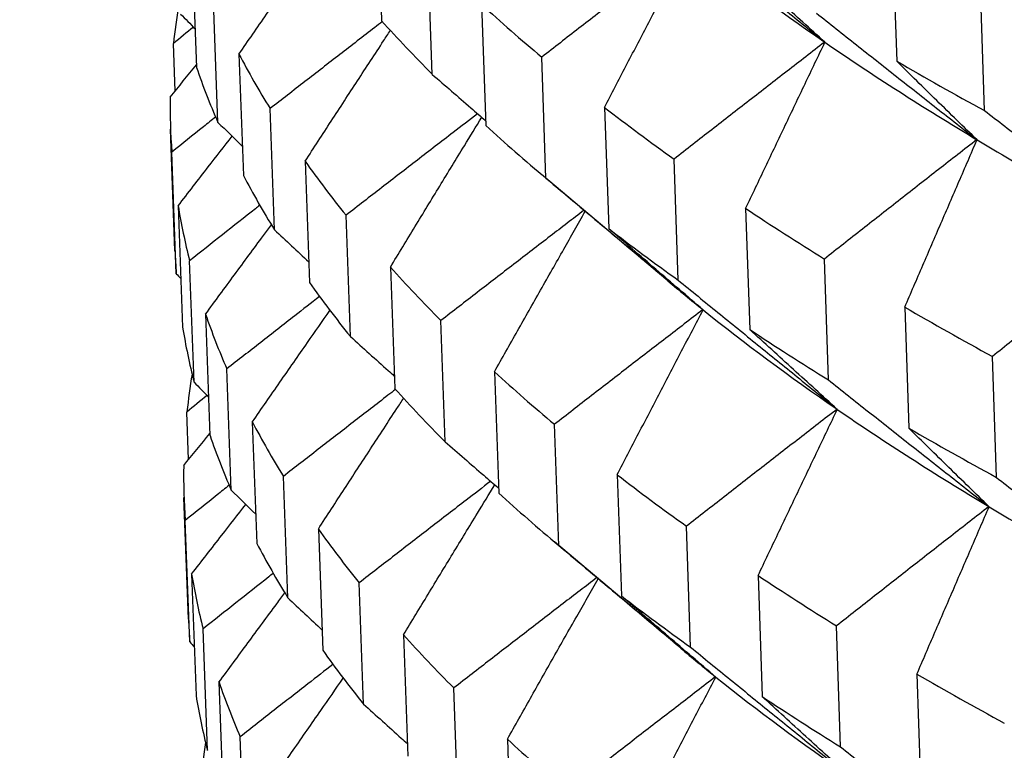
# Model space of a CAD drawing. Units: millimetres. Extents: x 62 to 427, y 82 to 422.
# Drawn here: x 122 to 123, y 237 to 238 of the extents above; entities that cross this region are included whole.
import ezdxf

# ---------------------------------------------------------------- set-up
doc = ezdxf.new("R2010")
doc.units = ezdxf.units.MM
doc.styles.add('BLAIR ITC', font='txt', dxfattribs={"height": 7.5})
doc.dimstyles.new('BLAIR ITC', dxfattribs={"dimtxt": 7.5, "dimasz": 7.5, "dimexe": 4, "dimexo": 2, "dimgap": 2.5, "dimtad": 0, "dimdec": 0, "dimdsep": 46, "dimtxsty": 'BLAIR ITC', "dimcen": 0.09, "dimclrd": 8, "dimclre": 8, "dimclrt": 256, "dimadec": 0, "dimazin": 0, "dimtfac": 1, "dimtdec": 0, "dimtmove": 0, "dimatfit": 3, "dimfxl": 1, "dimtfill": 1, "dimtolj": 1, "dimtzin": 0, "dimarcsym": 0})

# ---------------------------------------------------------------- blocks, each defined once
blk = doc.blocks.new('*D17')
at = {"color": 8, "lineweight": -2, "transparency": 16777216}
for p, q in [((111.5678, 236.1604), (111.5678, 273.0933)), ((154.656, 236.1604), (154.656, 273.0933)), ((111.5678, 269.0933), (103.4835, 269.0933)), ((147.156, 269.0933), (119.0678, 269.0933))]:
    blk.add_line(p, q, dxfattribs=at)
at = {"color": 8, "transparency": 16777216}
for points in [[(119.0678, 270.3433), (119.0678, 267.8433), (111.5678, 269.0933)], [(147.156, 270.3433), (147.156, 267.8433), (154.656, 269.0933)]]:
    blk.add_solid(points, dxfattribs=at)
at = {"layer": 'Defpoints', "color": 0, "transparency": 16777216}
for p in [(154.656, 269.0933), (111.5678, 234.1604), (154.656, 234.1604)]:
    blk.add_point(p, dxfattribs=at)
at = {"lineweight": 30, "transparency": 16777216, "insert": (92.9189, 269.0933), "char_height": 7.5, "attachment_point": 5, "style": 'BLAIR ITC', "bg_fill": 3, "box_fill_scale": 1.1, "bg_fill_color": 256, "bg_fill_true_color": 13158600, "bg_fill_transparency": 0}
blk.add_mtext('\\A1;43', dxfattribs=at)
blk = doc.blocks.new('*D18')
at = {"color": 8, "lineweight": -2, "transparency": 16777216}
for p, q in [((131.1119, 374.1071), (63.2987, 374.1071)), ((67.2987, 366.6071), (67.2987, 286.3594)), ((67.2987, 180.3623), (67.2987, 260.6101)), ((130.6406, 172.8623), (63.2987, 172.8623))]:
    blk.add_line(p, q, dxfattribs=at)
at = {"color": 8, "transparency": 16777216}
for points in [[(66.0487, 366.6071), (68.5487, 366.6071), (67.2987, 374.1071)], [(66.0487, 180.3623), (68.5487, 180.3623), (67.2987, 172.8623)]]:
    blk.add_solid(points, dxfattribs=at)
at = {"layer": 'Defpoints', "color": 0, "transparency": 16777216}
for p in [(133.1119, 374.1071), (67.2987, 172.8623), (132.6406, 172.8623)]:
    blk.add_point(p, dxfattribs=at)
at = {"lineweight": 30, "transparency": 16777216, "insert": (67.2987, 273.4847), "char_height": 7.5, "attachment_point": 5, "rotation": 90, "style": 'BLAIR ITC', "bg_fill": 3, "box_fill_scale": 1.1, "bg_fill_color": 256, "bg_fill_true_color": 13158600, "bg_fill_transparency": 0}
blk.add_mtext('\\A1;201', dxfattribs=at)

msp = doc.modelspace()

# ---------------------------------------------------------------- linework, layer by layer
at = {"lineweight": 30, "extrusion": (0, 1, -2.22045e-16)}
for p, q in [((122.2697, 238.621), (122.2765, 238.4304)), ((121.9786, 238.5481), (121.9856, 238.3571)), ((123.0799, 238.5572), (123.0862, 238.367)), ((122.3561, 238.3463), (122.3494, 238.5369)), ((123.2244, 238.2893), (123.2182, 238.4794)), ((122.0192, 238.2708), (122.0122, 238.4617)), ((122.4336, 238.4563), (122.4403, 238.2657)), ((121.952, 238.3201), (121.9493, 238.3948)), ((122.0523, 238.3782), (122.0592, 238.1873)), ((122.5349, 238.183), (122.5283, 238.3734)), ((122.6269, 238.2942), (122.6335, 238.1038)), ((122.1082, 238.1016), (122.1013, 238.2924)), ((121.9517, 238.0688), (121.9447, 238.2599)), ((121.9537, 238.0328), (121.9467, 238.2239)), ((122.1563, 238.2096), (122.1631, 238.0189)), ((122.7427, 238.0226), (122.7363, 238.213)), ((122.7267, 238.0215), (122.5281, 238.1887)), ((121.9567, 238.1396), (121.9637, 237.9486)), ((122.2274, 237.934), (122.2206, 238.1247)), ((122.8488, 238.1354), (122.8553, 237.9451)), ((121.9817, 237.8622), (121.9747, 238.0531)), ((122.9789, 237.8657), (122.9726, 238.0559)), ((122.2903, 238.0429), (122.2971, 237.8523)), ((123.0989, 237.9802), (123.1052, 237.7899)), ((121.9998, 237.9692), (122.0067, 237.7782)), ((122.3764, 237.7685), (122.3697, 237.9591)), ((123.2429, 237.7125), (123.2368, 237.9027)), ((122.0402, 237.6922), (122.0333, 237.883)), ((122.4539, 237.8785), (122.4606, 237.6879)), ((121.9732, 237.7407), (121.9705, 237.8153)), ((122.0733, 237.7996), (122.0802, 237.6087)), ((122.5549, 237.6055), (122.5483, 237.796)), ((122.129, 237.5233), (122.1222, 237.7141)), ((122.6468, 237.7168), (122.6534, 237.5263)), ((121.9729, 237.4895), (121.9659, 237.6807)), ((121.9749, 237.4537), (121.9679, 237.6447)), ((122.1771, 237.6313), (122.184, 237.4406)), ((122.7623, 237.4454), (122.7558, 237.6358)), ((122.7467, 237.4439), (122.5482, 237.6111)), ((121.9779, 237.5605), (121.9849, 237.3694)), ((122.8684, 237.5582), (122.8748, 237.3679)), ((122.248, 237.3561), (122.2412, 237.5467)), ((122.0028, 237.2833), (121.9959, 237.4743)), ((122.998, 237.2888), (122.9917, 237.479)), ((122.3109, 237.4649), (122.3177, 237.2743)), ((123.118, 237.4033), (123.1243, 237.213)), ((122.0209, 237.3904), (122.0279, 237.1994)), ((122.3967, 237.1909), (122.39, 237.3814)), ((122.0612, 237.1137), (122.0543, 237.3045)), ((122.4742, 237.3008), (122.4809, 237.1103))]:
    msp.add_line(p, q, dxfattribs=at)
at = {"lineweight": 30}
for centre, major_axis, start_param, end_param in [((133.1119, 239.6551), (-11.0142, 0), 0.349105, 0.401385), ((133.1119, 238.2949), (-11.1678, 0), -0.048768, -0.030596), ((133.1119, 239.454), (-11.2103, 0), 0.309326, 0.335972), ((133.1119, 239.2629), (-11.2033, 0), 0.256974, 0.283604), ((133.1119, 239.6551), (11.0142, 0), -2.740128, -2.687847), ((133.1119, 238.8744), (-11.1891, 0), 0.152271, 0.178868), ((133.1119, 238.6833), (-11.1821, 0), 0.099919, 0.1265), ((133.1119, 239.8426), (11.2245, 0), -2.675203, -2.648524), ((133.1119, 238.2949), (-11.1678, 0), -0.004785, 0.021763), ((133.1119, 239.454), (-11.2103, 0), 0.361686, 0.388332), ((133.1119, 239.2629), (-11.2033, 0), 0.309334, 0.335964), ((133.1119, 239.6551), (11.0142, 0), -2.687768, -2.635487), ((133.1119, 238.8744), (-11.1891, 0), 0.204631, 0.231228), ((133.1119, 238.6833), (-11.1821, 0), 0.152279, 0.17886), ((133.1119, 238.2949), (-11.1678, 0), 0.047575, 0.074123), ((133.1119, 239.454), (11.2103, 0), -2.727546, -2.700901), ((133.1119, 239.2629), (-11.2033, 0), 0.361694, 0.388324), ((133.1119, 238.1038), (-11.1608, 0), 0.010712, 0.021755), ((133.1119, 238.8744), (-11.1891, 0), 0.25699, 0.283588), ((133.1119, 238.6833), (-11.1821, 0), 0.204638, 0.23122), ((133.1119, 239.0754), (-10.9931, 0), 0.334113, 0.349021), ((133.1119, 239.0754), (-10.9931, 0), 0.349109, 0.401381), ((133.1119, 239.454), (11.2103, 0), -2.675187, -2.648541), ((133.1119, 238.2949), (-11.1678, 0), 0.099935, 0.126483), ((133.1119, 238.1038), (-11.1608, 0), 0.047583, 0.074115), ((133.1119, 239.2629), (11.2033, 0), -2.727539, -2.700909), ((133.1119, 238.8744), (-11.1891, 0), 0.30935, 0.335948), ((133.1119, 237.7156), (-11.1466, 0), -0.048861, -0.030621), ((133.1119, 238.6833), (-11.1821, 0), 0.256998, 0.283579), ((133.1119, 239.0754), (10.9931, 0), -2.740124, -2.687852), ((133.1119, 238.2949), (-11.1678, 0), 0.152295, 0.178843), ((133.1119, 239.2629), (11.2033, 0), -2.675179, -2.648549), ((133.1119, 238.1038), (-11.1608, 0), 0.099943, 0.126475), ((133.1119, 237.7156), (-11.1466, 0), -0.004761, 0.021739), ((133.1119, 238.8744), (-11.1891, 0), 0.36171, 0.388307), ((133.1119, 238.6833), (-11.1821, 0), 0.309358, 0.335939), ((133.1119, 239.0754), (10.9931, 0), -2.687764, -2.635492), ((133.1119, 238.2949), (-11.1678, 0), 0.204654, 0.231203), ((133.1119, 238.1038), (-11.1608, 0), 0.152302, 0.178835), ((133.1119, 237.7156), (-11.1466, 0), 0.047599, 0.074098), ((133.1119, 238.8744), (11.1891, 0), -2.727523, -2.700925), ((133.1119, 238.6833), (-11.1821, 0), 0.361718, 0.388299), ((133.1119, 237.5244), (-11.1396, 0), 0.010712, 0.02173), ((133.1119, 238.2949), (-11.1678, 0), 0.257014, 0.283563), ((133.1119, 238.4959), (-10.9719, 0), 0.334113, 0.349016), ((133.1119, 238.1038), (-11.1608, 0), 0.204662, 0.231195), ((133.1119, 238.4959), (-10.9719, 0), 0.349114, 0.401376), ((133.1119, 238.8744), (11.1891, 0), -2.675163, -2.648565), ((133.1119, 237.7156), (-11.1466, 0), 0.099959, 0.126458), ((133.1119, 237.5244), (-11.1396, 0), 0.047607, 0.07409), ((133.1119, 238.6833), (11.1821, 0), -2.727515, -2.700934), ((133.1119, 237.1364), (-11.1254, 0), -0.048954, -0.030646), ((133.1119, 238.2949), (-11.1678, 0), 0.309374, 0.335923)]:
    msp.add_ellipse(centre, major_axis=major_axis, ratio=0.292372, start_param=start_param, end_param=end_param, dxfattribs=at)
for points, knots in [([(122.7223, 236.4999), (122.7215, 236.4999), (122.7208, 236.5), (122.5595, 236.5162), (122.4055, 236.5338), (122.1113, 236.5726), (121.9712, 236.5938), (121.7053, 236.6398), (121.5796, 236.6648), (121.343, 236.7186), (121.2321, 236.7476), (121.0256, 236.8097), (120.9301, 236.8429), (120.7547, 236.9137), (120.6748, 236.9512), (120.5312, 237.031), (120.4675, 237.0732), (120.4092, 237.1198), (120.354, 237.1643), (120.3071, 237.2112), (120.2476, 237.286), (120.2279, 237.3149), (120.1941, 237.3742), (120.18, 237.4046), (120.1573, 237.4668), (120.1487, 237.4987), (120.1371, 237.5639), (120.1341, 237.5972), (120.1336, 237.6652), (120.1362, 237.7), (120.1469, 237.7708), (120.1551, 237.8069), (120.177, 237.8804), (120.1908, 237.9178), (120.2239, 237.9938), (120.2432, 238.0325), (120.2874, 238.111), (120.3123, 238.1508), (120.3677, 238.2315), (120.3981, 238.2725), (120.4644, 238.3553), (120.5004, 238.3972), (120.5776, 238.482), (120.619, 238.5249), (120.7071, 238.6114), (120.7539, 238.655), (120.8528, 238.743), (120.9048, 238.7874), (121.0296, 238.8892), (121.1457, 238.9793), (121.2722, 239.0703), (121.3589, 239.131), (121.4715, 239.2083), (121.5913, 239.286), (121.7477, 239.3839), (121.8273, 239.4321), (121.9095, 239.4804)], [2.146045, 2.146045, 2.146045, 2.146045, 2.149467, 2.149467, 2.90011, 2.90011, 3.650055, 3.650055, 4.399282, 4.399282, 5.147817, 5.147817, 5.895467, 5.895467, 6.642493, 6.642493, 7.388925, 7.388925, 7.425188, 8.13487, 8.13487, 8.562426, 8.562426, 8.989872, 8.989872, 9.417228, 9.417228, 9.844517, 9.844517, 10.271746, 10.271746, 10.698956, 10.698956, 11.126167, 11.126167, 11.553405, 11.553405, 11.980686, 11.980686, 12.40804, 12.40804, 12.83549, 12.83549, 13.263055, 13.263055, 13.690767, 13.690767, 14.118633, 14.118633, 14.665974, 14.974966, 14.974966, 15.236286, 15.699179, 15.699179, 16.147371, 16.147371, 16.147371, 16.147371]), ([(122.7232, 238.6), (122.744, 238.583), (122.7648, 238.5661), (122.7856, 238.5491), (122.8064, 238.5322), (122.8272, 238.5153), (122.848, 238.4984), (122.8688, 238.4814), (122.8897, 238.4645), (122.9105, 238.4476), (122.9313, 238.4308), (122.9522, 238.4139), (122.973, 238.397)], [0, 0, 0, 0, 0.0804982, 0.0804982, 0.0804982, 0.1609963, 0.1609963, 0.1609963, 0.2414944, 0.2414944, 0.2414944, 0.3219925, 0.3219925, 0.3219925, 0.3219925]), ([(122.0523, 238.3782), (122.0667, 238.399), (122.0812, 238.4199), (122.0956, 238.4407), (122.1101, 238.4616), (122.1245, 238.4824), (122.139, 238.5032), (122.1507, 238.5201), (122.1625, 238.537), (122.1742, 238.5538)], [0, 0, 0, 0, 0.079899, 0.079899, 0.079899, 0.1597979, 0.1597979, 0.1597979, 0.2246176, 0.2246176, 0.2246176, 0.2246176]), ([(122.7617, 238.5539), (122.7422, 238.5389), (122.7228, 238.5239), (122.7033, 238.5089), (122.6838, 238.4939), (122.6644, 238.4788), (122.6449, 238.4638), (122.6255, 238.4488), (122.606, 238.4337), (122.5866, 238.4187), (122.5672, 238.4036), (122.5478, 238.3885), (122.5283, 238.3734)], [0, 0, 0, 0, 0.0805084, 0.0805084, 0.0805084, 0.1610168, 0.1610168, 0.1610168, 0.2415253, 0.2415253, 0.2415253, 0.3220338, 0.3220338, 0.3220338, 0.3220338]), ([(122.6269, 238.2942), (122.6381, 238.3159), (122.6494, 238.3375), (122.6606, 238.3592), (122.6719, 238.3808), (122.6831, 238.4024), (122.6944, 238.424), (122.7056, 238.4457), (122.7169, 238.4673), (122.7282, 238.4889), (122.7395, 238.5105), (122.7507, 238.532), (122.762, 238.5536)], [0, 0, 0, 0, 0.0799269, 0.0799269, 0.0799269, 0.1598538, 0.1598538, 0.1598538, 0.2397806, 0.2397806, 0.2397806, 0.3197075, 0.3197075, 0.3197075, 0.3197075]), ([(122.9734, 238.3968), (122.9619, 238.4072), (122.9504, 238.4176), (122.9389, 238.4281), (122.9275, 238.4385), (122.916, 238.449), (122.9045, 238.4594), (122.893, 238.4699), (122.8816, 238.4804), (122.8701, 238.4909), (122.8587, 238.5014), (122.8472, 238.5119), (122.8357, 238.5224)], [0, 0, 0, 0, 0.0799172, 0.0799172, 0.0799172, 0.1598344, 0.1598344, 0.1598344, 0.2397515, 0.2397515, 0.2397515, 0.3196688, 0.3196688, 0.3196688, 0.3196688]), ([(122.9599, 238.4427), (122.9808, 238.4261), (123.0018, 238.4094), (123.0228, 238.3928), (123.0439, 238.3762), (123.0649, 238.3596), (123.0859, 238.343), (123.1069, 238.3264), (123.128, 238.3098), (123.149, 238.2933), (123.17, 238.2767), (123.1911, 238.2601), (123.2122, 238.2436)], [0, 0, 0, 0, 0.0804982, 0.0804982, 0.0804982, 0.1609963, 0.1609963, 0.1609963, 0.2414944, 0.2414944, 0.2414944, 0.3219925, 0.3219925, 0.3219925, 0.3219925]), ([(122.2776, 238.4291), (122.2737, 238.4261), (122.2697, 238.423), (122.2658, 238.4199), (122.2475, 238.4058), (122.2292, 238.3917), (122.2109, 238.3775), (122.1926, 238.3633), (122.1743, 238.3492), (122.1561, 238.335), (122.1378, 238.3208), (122.1196, 238.3066), (122.1013, 238.2924)], [0.0631054, 0.0631054, 0.0631054, 0.0631054, 0.0804802, 0.0804802, 0.0804802, 0.1609605, 0.1609605, 0.1609605, 0.2414408, 0.2414408, 0.2414408, 0.3219211, 0.3219211, 0.3219211, 0.3219211]), ([(122.1563, 238.2096), (122.17, 238.2307), (122.1837, 238.2518), (122.1974, 238.2728), (122.2111, 238.2939), (122.2248, 238.3149), (122.2385, 238.3359), (122.2522, 238.357), (122.2659, 238.378), (122.2797, 238.399), (122.2832, 238.4044), (122.2867, 238.4098), (122.2902, 238.4152)], [0, 0, 0, 0, 0.079899, 0.079899, 0.079899, 0.1597979, 0.1597979, 0.1597979, 0.2396968, 0.2396968, 0.2396968, 0.2602126, 0.2602126, 0.2602126, 0.2602126]), ([(122.973, 238.397), (122.9533, 238.3817), (122.9335, 238.3664), (122.9138, 238.3511), (122.894, 238.3358), (122.8743, 238.3205), (122.8545, 238.3051), (122.8348, 238.2898), (122.8151, 238.2745), (122.7954, 238.2591), (122.7757, 238.2437), (122.756, 238.2284), (122.7363, 238.213)], [0, 0, 0, 0, 0.0805084, 0.0805084, 0.0805084, 0.1610168, 0.1610168, 0.1610168, 0.2415253, 0.2415253, 0.2415253, 0.3220338, 0.3220338, 0.3220338, 0.3220338]), ([(122.8488, 238.1354), (122.8592, 238.1572), (122.8696, 238.179), (122.8799, 238.2008), (122.8903, 238.2226), (122.9007, 238.2444), (122.9111, 238.2662), (122.9214, 238.288), (122.9318, 238.3097), (122.9422, 238.3315), (122.9526, 238.3533), (122.963, 238.375), (122.9734, 238.3968)], [0, 0, 0, 0, 0.0799269, 0.0799269, 0.0799269, 0.1598538, 0.1598538, 0.1598538, 0.2397806, 0.2397806, 0.2397806, 0.3197075, 0.3197075, 0.3197075, 0.3197075]), ([(123.2125, 238.2434), (123.202, 238.2536), (123.1914, 238.2639), (123.1809, 238.2741), (123.1704, 238.2844), (123.1598, 238.2947), (123.1493, 238.305), (123.1388, 238.3153), (123.1282, 238.3256), (123.1177, 238.3359), (123.1072, 238.3463), (123.0967, 238.3566), (123.0862, 238.367)], [0, 0, 0, 0, 0.0799172, 0.0799172, 0.0799172, 0.1598344, 0.1598344, 0.1598344, 0.2397515, 0.2397515, 0.2397515, 0.3196688, 0.3196688, 0.3196688, 0.3196688]), ([(122.3561, 238.3463), (122.3763, 238.3288), (122.3965, 238.3112), (122.4168, 238.2936), (122.4245, 238.2869), (122.4323, 238.2801), (122.4401, 238.2734)], [0, 0, 0, 0, 0.08047, 0.08047, 0.08047, 0.1113599, 0.1113599, 0.1113599, 0.1113599]), ([(122.0155, 238.2792), (122.0092, 238.2742), (122.0029, 238.2691), (121.9966, 238.264), (121.98, 238.2507), (121.9633, 238.2373), (121.9467, 238.2239)], [0.2108637, 0.2108637, 0.2108637, 0.2108637, 0.2413562, 0.2413562, 0.2413562, 0.3218084, 0.3218084, 0.3218084, 0.3218084]), ([(122.4274, 238.2844), (122.4146, 238.2745), (122.4018, 238.2647), (122.389, 238.2548), (122.3702, 238.2404), (122.3515, 238.226), (122.3328, 238.2115), (122.3141, 238.1971), (122.2954, 238.1826), (122.2767, 238.1681), (122.258, 238.1537), (122.2393, 238.1392), (122.2206, 238.1247)], [0.0254628, 0.0254628, 0.0254628, 0.0254628, 0.0804802, 0.0804802, 0.0804802, 0.1609605, 0.1609605, 0.1609605, 0.2414408, 0.2414408, 0.2414408, 0.3219211, 0.3219211, 0.3219211, 0.3219211]), ([(122.2903, 238.0429), (122.3032, 238.0642), (122.3161, 238.0855), (122.329, 238.1067), (122.3419, 238.128), (122.3549, 238.1492), (122.3678, 238.1704), (122.3807, 238.1917), (122.3937, 238.2129), (122.4066, 238.2341), (122.4157, 238.249), (122.4248, 238.2639), (122.4339, 238.2788)], [0, 0, 0, 0, 0.079899, 0.079899, 0.079899, 0.1597979, 0.1597979, 0.1597979, 0.2396968, 0.2396968, 0.2396968, 0.295759, 0.295759, 0.295759, 0.295759]), ([(123.2244, 238.2893), (123.2455, 238.273), (123.2666, 238.2567), (123.2878, 238.2404), (123.3089, 238.2241), (123.3301, 238.2078), (123.3513, 238.1915), (123.3724, 238.1753), (123.3936, 238.159), (123.4148, 238.1428), (123.436, 238.1265), (123.4572, 238.1103), (123.4784, 238.094)], [0, 0, 0, 0, 0.0804982, 0.0804982, 0.0804982, 0.1609963, 0.1609963, 0.1609963, 0.2414944, 0.2414944, 0.2414944, 0.3219925, 0.3219925, 0.3219925, 0.3219925]), ([(121.9567, 238.1396), (121.9725, 238.16), (121.9883, 238.1804), (122.0041, 238.2008), (122.0166, 238.2168), (122.0291, 238.2329), (122.0416, 238.2489)], [0, 0, 0, 0, 0.0798711, 0.0798711, 0.0798711, 0.142894, 0.142894, 0.142894, 0.142894]), ([(123.2122, 238.2436), (123.1922, 238.228), (123.1722, 238.2124), (123.1522, 238.1968), (123.1322, 238.1812), (123.1122, 238.1655), (123.0923, 238.1499), (123.0723, 238.1343), (123.0524, 238.1186), (123.0324, 238.1029), (123.0125, 238.0873), (122.9926, 238.0716), (122.9726, 238.0559)], [0, 0, 0, 0, 0.0805084, 0.0805084, 0.0805084, 0.1610168, 0.1610168, 0.1610168, 0.2415253, 0.2415253, 0.2415253, 0.3220338, 0.3220338, 0.3220338, 0.3220338]), ([(123.0989, 237.9802), (123.1084, 238.0021), (123.1178, 238.0241), (123.1273, 238.046), (123.1368, 238.068), (123.1462, 238.0899), (123.1557, 238.1119), (123.1652, 238.1338), (123.1746, 238.1557), (123.1841, 238.1776), (123.1936, 238.1996), (123.2031, 238.2215), (123.2125, 238.2434)], [0, 0, 0, 0, 0.0799269, 0.0799269, 0.0799269, 0.1598538, 0.1598538, 0.1598538, 0.2397806, 0.2397806, 0.2397806, 0.3197075, 0.3197075, 0.3197075, 0.3197075]), ([(122.5349, 238.183), (122.5554, 238.1657), (122.576, 238.1485), (122.5965, 238.1312), (122.6171, 238.114), (122.6376, 238.0968), (122.6582, 238.0795), (122.6787, 238.0623), (122.6993, 238.0451), (122.7199, 238.0279), (122.7404, 238.0107), (122.761, 237.9935), (122.7816, 237.9763)], [0, 0, 0, 0, 0.08047, 0.08047, 0.08047, 0.1609399, 0.1609399, 0.1609399, 0.2414098, 0.2414098, 0.2414098, 0.3218797, 0.3218797, 0.3218797, 0.3218797]), ([(122.085, 238.1404), (122.0827, 238.1386), (122.0804, 238.1368), (122.0781, 238.1349), (122.0608, 238.1213), (122.0436, 238.1077), (122.0264, 238.0941), (122.0091, 238.0804), (121.9919, 238.0668), (121.9747, 238.0531)], [0.1501045, 0.1501045, 0.1501045, 0.1501045, 0.1609041, 0.1609041, 0.1609041, 0.2413562, 0.2413562, 0.2413562, 0.3218084, 0.3218084, 0.3218084, 0.3218084]), ([(122.5947, 238.1326), (122.577, 238.119), (122.5593, 238.1054), (122.5416, 238.0918), (122.5225, 238.0771), (122.5034, 238.0624), (122.4843, 238.0476), (122.4651, 238.0329), (122.446, 238.0181), (122.427, 238.0034), (122.4079, 237.9886), (122.3888, 237.9739), (122.3697, 237.9591)], [0.0059843, 0.0059843, 0.0059843, 0.0059843, 0.0804802, 0.0804802, 0.0804802, 0.1609605, 0.1609605, 0.1609605, 0.2414408, 0.2414408, 0.2414408, 0.3219211, 0.3219211, 0.3219211, 0.3219211]), ([(122.4539, 237.8785), (122.466, 237.8999), (122.4781, 237.9214), (122.4902, 237.9428), (122.5023, 237.9643), (122.5144, 237.9857), (122.5265, 238.0071), (122.5387, 238.0286), (122.5508, 238.05), (122.5629, 238.0714), (122.5742, 238.0913), (122.5854, 238.1111), (122.5967, 238.131)], [0, 0, 0, 0, 0.079899, 0.079899, 0.079899, 0.1597979, 0.1597979, 0.1597979, 0.2396968, 0.2396968, 0.2396968, 0.3138335, 0.3138335, 0.3138335, 0.3138335]), ([(121.9998, 237.9692), (122.0149, 237.9898), (122.03, 238.0104), (122.0452, 238.031), (122.0604, 238.0516), (122.0755, 238.0722), (122.0907, 238.0928), (122.0949, 238.0984), (122.099, 238.1041), (122.1032, 238.1098)], [0, 0, 0, 0, 0.0798711, 0.0798711, 0.0798711, 0.159742, 0.159742, 0.159742, 0.1817323, 0.1817323, 0.1817323, 0.1817323]), ([(122.7819, 237.976), (122.7695, 237.9866), (122.7572, 237.9973), (122.7448, 238.0079), (122.7324, 238.0185), (122.72, 238.0291), (122.7076, 238.0398), (122.6953, 238.0504), (122.6829, 238.0611), (122.6705, 238.0718), (122.6582, 238.0824), (122.6458, 238.0931), (122.6335, 238.1038)], [0, 0, 0, 0, 0.0798892, 0.0798892, 0.0798892, 0.1597785, 0.1597785, 0.1597785, 0.2396677, 0.2396677, 0.2396677, 0.3195569, 0.3195569, 0.3195569, 0.3195569]), ([(123.4784, 238.094), (123.4582, 238.0781), (123.4381, 238.0622), (123.4179, 238.0463), (123.3978, 238.0304), (123.3776, 238.0145), (123.3575, 237.9985), (123.3373, 237.9826), (123.3172, 237.9666), (123.2971, 237.9506), (123.277, 237.9347), (123.2569, 237.9187), (123.2368, 237.9027)], [0, 0, 0, 0, 0.0805084, 0.0805084, 0.0805084, 0.1610168, 0.1610168, 0.1610168, 0.2415253, 0.2415253, 0.2415253, 0.3220338, 0.3220338, 0.3220338, 0.3220338]), ([(122.7427, 238.0226), (122.7635, 238.0057), (122.7843, 237.9888), (122.8051, 237.9718), (122.8259, 237.9549), (122.8467, 237.938), (122.8675, 237.9211), (122.8883, 237.9042), (122.9092, 237.8873), (122.93, 237.8704), (122.9508, 237.8535), (122.9717, 237.8366), (122.9925, 237.8197)], [0, 0, 0, 0, 0.08047, 0.08047, 0.08047, 0.1609399, 0.1609399, 0.1609399, 0.2414098, 0.2414098, 0.2414098, 0.3218797, 0.3218797, 0.3218797, 0.3218797]), ([(122.179, 237.997), (122.1659, 237.9868), (122.1529, 237.9766), (122.1399, 237.9665), (122.1221, 237.9526), (122.1043, 237.9387), (122.0865, 237.9248), (122.0688, 237.9109), (122.051, 237.897), (122.0333, 237.883)], [0.1019477, 0.1019477, 0.1019477, 0.1019477, 0.1609041, 0.1609041, 0.1609041, 0.2413562, 0.2413562, 0.2413562, 0.3218084, 0.3218084, 0.3218084, 0.3218084]), ([(122.0733, 237.7996), (122.0877, 237.8204), (122.1022, 237.8413), (122.1166, 237.8621), (122.1311, 237.8829), (122.1455, 237.9037), (122.16, 237.9245), (122.1717, 237.9414), (122.1835, 237.9583), (122.1952, 237.9752)], [0, 0, 0, 0, 0.0798711, 0.0798711, 0.0798711, 0.159742, 0.159742, 0.159742, 0.2245904, 0.2245904, 0.2245904, 0.2245904]), ([(122.7816, 237.9763), (122.7621, 237.9613), (122.7427, 237.9463), (122.7232, 237.9313), (122.7037, 237.9163), (122.6843, 237.9013), (122.6648, 237.8863), (122.6454, 237.8712), (122.626, 237.8562), (122.6065, 237.8412), (122.5871, 237.8261), (122.5677, 237.811), (122.5483, 237.796)], [0, 0, 0, 0, 0.0804802, 0.0804802, 0.0804802, 0.1609605, 0.1609605, 0.1609605, 0.2414408, 0.2414408, 0.2414408, 0.3219211, 0.3219211, 0.3219211, 0.3219211]), ([(122.6468, 237.7168), (122.6581, 237.7384), (122.6693, 237.76), (122.6806, 237.7817), (122.6918, 237.8033), (122.7031, 237.8249), (122.7143, 237.8465), (122.7256, 237.8681), (122.7368, 237.8897), (122.7481, 237.9113), (122.7594, 237.9329), (122.7707, 237.9545), (122.7819, 237.976)], [0, 0, 0, 0, 0.079899, 0.079899, 0.079899, 0.1597979, 0.1597979, 0.1597979, 0.2396968, 0.2396968, 0.2396968, 0.3195957, 0.3195957, 0.3195957, 0.3195957]), ([(122.9929, 237.8195), (122.9814, 237.8299), (122.9699, 237.8403), (122.9585, 237.8508), (122.947, 237.8612), (122.9355, 237.8717), (122.924, 237.8821), (122.9126, 237.8926), (122.9011, 237.9031), (122.8897, 237.9136), (122.8782, 237.924), (122.8667, 237.9345), (122.8553, 237.9451)], [0, 0, 0, 0, 0.0798892, 0.0798892, 0.0798892, 0.1597785, 0.1597785, 0.1597785, 0.2396677, 0.2396677, 0.2396677, 0.3195569, 0.3195569, 0.3195569, 0.3195569]), ([(122.2274, 237.934), (122.2472, 237.9162), (122.2671, 237.8983), (122.2869, 237.8804), (122.2901, 237.8776), (122.2932, 237.8748), (122.2964, 237.8719)], [0, 0, 0, 0, 0.08044179, 0.08044179, 0.08044179, 0.09321065, 0.09321065, 0.09321065, 0.09321065]), ([(122.9789, 237.8657), (122.9999, 237.849), (123.0209, 237.8324), (123.0419, 237.8158), (123.0629, 237.7992), (123.0839, 237.7826), (123.1049, 237.766), (123.126, 237.7494), (123.147, 237.7329), (123.168, 237.7163), (123.1891, 237.6997), (123.2101, 237.6832), (123.2312, 237.6666)], [0, 0, 0, 0, 0.08047, 0.08047, 0.08047, 0.1609399, 0.1609399, 0.1609399, 0.2414098, 0.2414098, 0.2414098, 0.3218797, 0.3218797, 0.3218797, 0.3218797]), ([(122.2984, 237.8508), (122.2945, 237.8477), (122.2905, 237.8447), (122.2865, 237.8416), (122.2683, 237.8275), (122.25, 237.8133), (122.2317, 237.7992), (122.2134, 237.785), (122.1952, 237.7708), (122.1769, 237.7567), (122.1587, 237.7425), (122.1404, 237.7283), (122.1222, 237.7141)], [0.0630534, 0.0630534, 0.0630534, 0.0630534, 0.0804521, 0.0804521, 0.0804521, 0.1609041, 0.1609041, 0.1609041, 0.2413562, 0.2413562, 0.2413562, 0.3218084, 0.3218084, 0.3218084, 0.3218084]), ([(122.1771, 237.6313), (122.1908, 237.6524), (122.2045, 237.6735), (122.2182, 237.6945), (122.2319, 237.7155), (122.2456, 237.7366), (122.2593, 237.7576), (122.273, 237.7786), (122.2867, 237.7996), (122.3005, 237.8207), (122.304, 237.8261), (122.3075, 237.8315), (122.3111, 237.8369)], [0, 0, 0, 0, 0.0798711, 0.0798711, 0.0798711, 0.159742, 0.159742, 0.159742, 0.239613, 0.239613, 0.239613, 0.2601595, 0.2601595, 0.2601595, 0.2601595]), ([(122.9925, 237.8197), (122.9727, 237.8045), (122.953, 237.7892), (122.9333, 237.7739), (122.9135, 237.7586), (122.8938, 237.7432), (122.874, 237.7279), (122.8543, 237.7126), (122.8346, 237.6972), (122.8149, 237.6819), (122.7952, 237.6665), (122.7755, 237.6512), (122.7558, 237.6358)], [0, 0, 0, 0, 0.0804802, 0.0804802, 0.0804802, 0.1609605, 0.1609605, 0.1609605, 0.2414408, 0.2414408, 0.2414408, 0.3219211, 0.3219211, 0.3219211, 0.3219211]), ([(122.8684, 237.5582), (122.8787, 237.58), (122.8891, 237.6018), (122.8995, 237.6236), (122.9098, 237.6454), (122.9202, 237.6672), (122.9306, 237.6889), (122.941, 237.7107), (122.9513, 237.7325), (122.9617, 237.7542), (122.9721, 237.776), (122.9825, 237.7977), (122.9929, 237.8195)], [0, 0, 0, 0, 0.079899, 0.079899, 0.079899, 0.1597979, 0.1597979, 0.1597979, 0.2396968, 0.2396968, 0.2396968, 0.3195957, 0.3195957, 0.3195957, 0.3195957]), ([(123.2316, 237.6664), (123.221, 237.6766), (123.2105, 237.6869), (123.2, 237.6971), (123.1894, 237.7074), (123.1789, 237.7177), (123.1684, 237.728), (123.1578, 237.7383), (123.1473, 237.7486), (123.1368, 237.7589), (123.1263, 237.7692), (123.1158, 237.7796), (123.1052, 237.7899)], [0, 0, 0, 0, 0.0798892, 0.0798892, 0.0798892, 0.1597785, 0.1597785, 0.1597785, 0.2396677, 0.2396677, 0.2396677, 0.3195569, 0.3195569, 0.3195569, 0.3195569]), ([(122.3764, 237.7685), (122.3966, 237.751), (122.4168, 237.7334), (122.4371, 237.7158), (122.4448, 237.7091), (122.4526, 237.7024), (122.4604, 237.6956)], [0, 0, 0, 0, 0.0804418, 0.0804418, 0.0804418, 0.1113594, 0.1113594, 0.1113594, 0.1113594]), ([(122.448, 237.7064), (122.4352, 237.6965), (122.4223, 237.6866), (122.4095, 237.6768), (122.3908, 237.6624), (122.3721, 237.6479), (122.3534, 237.6335), (122.3347, 237.6191), (122.3159, 237.6046), (122.2973, 237.5901), (122.2786, 237.5757), (122.2599, 237.5612), (122.2412, 237.5467)], [0.0254155, 0.0254155, 0.0254155, 0.0254155, 0.0804521, 0.0804521, 0.0804521, 0.1609041, 0.1609041, 0.1609041, 0.2413562, 0.2413562, 0.2413562, 0.3218084, 0.3218084, 0.3218084, 0.3218084]), ([(123.2429, 237.7125), (123.2641, 237.6962), (123.2852, 237.6799), (123.3063, 237.6637), (123.3275, 237.6474), (123.3486, 237.6311), (123.3698, 237.6148), (123.391, 237.5986), (123.4121, 237.5823), (123.4333, 237.5661), (123.4545, 237.5498), (123.4757, 237.5336), (123.4969, 237.5174)], [0, 0, 0, 0, 0.08047, 0.08047, 0.08047, 0.1609399, 0.1609399, 0.1609399, 0.2414098, 0.2414098, 0.2414098, 0.3218797, 0.3218797, 0.3218797, 0.3218797]), ([(122.0368, 237.7001), (122.0304, 237.6951), (122.0241, 237.69), (122.0178, 237.6849), (122.0012, 237.6715), (121.9845, 237.6581), (121.9679, 237.6447)], [0.2107136, 0.2107136, 0.2107136, 0.2107136, 0.2412717, 0.2412717, 0.2412717, 0.3216957, 0.3216957, 0.3216957, 0.3216957]), ([(122.3109, 237.4649), (122.3238, 237.4862), (122.3367, 237.5075), (122.3496, 237.5287), (122.3625, 237.5499), (122.3754, 237.5712), (122.3884, 237.5924), (122.4013, 237.6136), (122.4142, 237.6349), (122.4272, 237.6561), (122.4363, 237.671), (122.4453, 237.6859), (122.4544, 237.7008)], [0, 0, 0, 0, 0.0798711, 0.0798711, 0.0798711, 0.159742, 0.159742, 0.159742, 0.239613, 0.239613, 0.239613, 0.2956976, 0.2956976, 0.2956976, 0.2956976]), ([(121.9779, 237.5605), (121.9937, 237.5809), (122.0095, 237.6012), (122.0253, 237.6216), (122.0378, 237.6377), (122.0504, 237.6539), (122.0629, 237.67)], [0, 0, 0, 0, 0.0798431, 0.0798431, 0.0798431, 0.1431387, 0.1431387, 0.1431387, 0.1431387]), ([(123.2312, 237.6666), (123.2112, 237.651), (123.1912, 237.6354), (123.1712, 237.6198), (123.1512, 237.6042), (123.1313, 237.5886), (123.1113, 237.573), (123.0914, 237.5573), (123.0714, 237.5417), (123.0515, 237.526), (123.0316, 237.5104), (123.0116, 237.4947), (122.9917, 237.479)], [0, 0, 0, 0, 0.0804802, 0.0804802, 0.0804802, 0.1609605, 0.1609605, 0.1609605, 0.2414408, 0.2414408, 0.2414408, 0.3219211, 0.3219211, 0.3219211, 0.3219211]), ([(123.118, 237.4033), (123.1275, 237.4252), (123.1369, 237.4472), (123.1464, 237.4691), (123.1558, 237.4911), (123.1653, 237.513), (123.1748, 237.5349), (123.1842, 237.5568), (123.1937, 237.5788), (123.2032, 237.6007), (123.2126, 237.6226), (123.2221, 237.6445), (123.2316, 237.6664)], [0, 0, 0, 0, 0.079899, 0.079899, 0.079899, 0.1597979, 0.1597979, 0.1597979, 0.2396968, 0.2396968, 0.2396968, 0.3195957, 0.3195957, 0.3195957, 0.3195957]), ([(122.5549, 237.6055), (122.5754, 237.5883), (122.5959, 237.571), (122.6165, 237.5538), (122.637, 237.5365), (122.6575, 237.5193), (122.6781, 237.5021), (122.6986, 237.4849), (122.7192, 237.4676), (122.7397, 237.4504), (122.7603, 237.4333), (122.7809, 237.4161), (122.8015, 237.3989)], [0, 0, 0, 0, 0.0804418, 0.0804418, 0.0804418, 0.1608835, 0.1608835, 0.1608835, 0.2413252, 0.2413252, 0.2413252, 0.3217669, 0.3217669, 0.3217669, 0.3217669]), ([(122.1062, 237.5616), (122.1038, 237.5598), (122.1015, 237.5579), (122.0992, 237.5561), (122.082, 237.5425), (122.0647, 237.5289), (122.0475, 237.5152), (122.0303, 237.5016), (122.0131, 237.488), (121.9959, 237.4743)], [0.1499976, 0.1499976, 0.1499976, 0.1499976, 0.1608478, 0.1608478, 0.1608478, 0.2412717, 0.2412717, 0.2412717, 0.3216957, 0.3216957, 0.3216957, 0.3216957]), ([(122.615, 237.5549), (122.5973, 237.5413), (122.5795, 237.5277), (122.5618, 237.5141), (122.5427, 237.4994), (122.5236, 237.4847), (122.5045, 237.4699), (122.4854, 237.4552), (122.4663, 237.4405), (122.4472, 237.4257), (122.4282, 237.4109), (122.4091, 237.3962), (122.39, 237.3814)], [0.0059742, 0.0059742, 0.0059742, 0.0059742, 0.0804521, 0.0804521, 0.0804521, 0.1609041, 0.1609041, 0.1609041, 0.2413562, 0.2413562, 0.2413562, 0.3218084, 0.3218084, 0.3218084, 0.3218084]), ([(122.4742, 237.3008), (122.4863, 237.3223), (122.4984, 237.3437), (122.5105, 237.3651), (122.5226, 237.3866), (122.5347, 237.408), (122.5468, 237.4294), (122.5589, 237.4509), (122.571, 237.4723), (122.5832, 237.4937), (122.5944, 237.5135), (122.6057, 237.5334), (122.6169, 237.5532)], [0, 0, 0, 0, 0.0798711, 0.0798711, 0.0798711, 0.159742, 0.159742, 0.159742, 0.239613, 0.239613, 0.239613, 0.3137343, 0.3137343, 0.3137343, 0.3137343]), ([(122.0209, 237.3904), (122.036, 237.411), (122.0512, 237.4316), (122.0663, 237.4522), (122.0815, 237.4728), (122.0966, 237.4933), (122.1118, 237.5139), (122.116, 237.5196), (122.1202, 237.5253), (122.1244, 237.531)], [0, 0, 0, 0, 0.0798431, 0.0798431, 0.0798431, 0.1596862, 0.1596862, 0.1596862, 0.1817395, 0.1817395, 0.1817395, 0.1817395]), ([(122.8018, 237.3986), (122.7895, 237.4092), (122.7771, 237.4198), (122.7647, 237.4304), (122.7523, 237.441), (122.7399, 237.4517), (122.7276, 237.4623), (122.7152, 237.4729), (122.7028, 237.4836), (122.6905, 237.4943), (122.6781, 237.5049), (122.6658, 237.5156), (122.6534, 237.5263)], [0, 0, 0, 0, 0.0798613, 0.0798613, 0.0798613, 0.1597225, 0.1597225, 0.1597225, 0.2395838, 0.2395838, 0.2395838, 0.3194451, 0.3194451, 0.3194451, 0.3194451]), ([(122.7623, 237.4454), (122.783, 237.4285), (122.8038, 237.4116), (122.8246, 237.3946), (122.8454, 237.3777), (122.8662, 237.3608), (122.887, 237.3439), (122.9078, 237.327), (122.9286, 237.3101), (122.9495, 237.2932), (122.9703, 237.2764), (122.9911, 237.2595), (123.012, 237.2426)], [0, 0, 0, 0, 0.0804418, 0.0804418, 0.0804418, 0.1608835, 0.1608835, 0.1608835, 0.2413252, 0.2413252, 0.2413252, 0.3217669, 0.3217669, 0.3217669, 0.3217669]), ([(122.2, 237.4185), (122.1869, 237.4083), (122.1739, 237.3981), (122.1608, 237.388), (122.1431, 237.3741), (122.1253, 237.3602), (122.1075, 237.3463), (122.0898, 237.3324), (122.072, 237.3185), (122.0543, 237.3045)], [0.1018722, 0.1018722, 0.1018722, 0.1018722, 0.1608478, 0.1608478, 0.1608478, 0.2412717, 0.2412717, 0.2412717, 0.3216957, 0.3216957, 0.3216957, 0.3216957]), ([(122.0943, 237.2211), (122.1088, 237.2419), (122.1232, 237.2628), (122.1376, 237.2836), (122.1521, 237.3044), (122.1665, 237.3252), (122.181, 237.346), (122.1927, 237.3629), (122.2045, 237.3798), (122.2162, 237.3967)], [0, 0, 0, 0, 0.0798431, 0.0798431, 0.0798431, 0.1596862, 0.1596862, 0.1596862, 0.2245633, 0.2245633, 0.2245633, 0.2245633]), ([(122.8015, 237.3989), (122.782, 237.3839), (122.7625, 237.3689), (122.7431, 237.3539), (122.7236, 237.3389), (122.7042, 237.3239), (122.6847, 237.3089), (122.6653, 237.2939), (122.6459, 237.2788), (122.6265, 237.2638), (122.6071, 237.2487), (122.5876, 237.2337), (122.5683, 237.2186)], [0, 0, 0, 0, 0.0804521, 0.0804521, 0.0804521, 0.1609041, 0.1609041, 0.1609041, 0.2413562, 0.2413562, 0.2413562, 0.3218084, 0.3218084, 0.3218084, 0.3218084]), ([(122.6668, 237.1394), (122.678, 237.161), (122.6892, 237.1826), (122.7005, 237.2043), (122.7117, 237.2259), (122.723, 237.2475), (122.7342, 237.2691), (122.7455, 237.2907), (122.7568, 237.3123), (122.768, 237.3339), (122.7793, 237.3555), (122.7906, 237.377), (122.8018, 237.3986)], [0, 0, 0, 0, 0.0798711, 0.0798711, 0.0798711, 0.159742, 0.159742, 0.159742, 0.239613, 0.239613, 0.239613, 0.319484, 0.319484, 0.319484, 0.319484]), ([(123.0124, 237.2423), (123.0009, 237.2527), (122.9894, 237.2632), (122.978, 237.2736), (122.9665, 237.284), (122.955, 237.2945), (122.9436, 237.305), (122.9321, 237.3154), (122.9206, 237.3259), (122.9092, 237.3364), (122.8977, 237.3469), (122.8863, 237.3574), (122.8748, 237.3679)], [0, 0, 0, 0, 0.0798613, 0.0798613, 0.0798613, 0.1597225, 0.1597225, 0.1597225, 0.2395838, 0.2395838, 0.2395838, 0.3194451, 0.3194451, 0.3194451, 0.3194451]), ([(122.248, 237.3561), (122.2678, 237.3382), (122.2877, 237.3203), (122.3075, 237.3025), (122.3107, 237.2996), (122.3138, 237.2968), (122.317, 237.294)], [0, 0, 0, 0, 0.0804136, 0.0804136, 0.0804136, 0.09321021, 0.09321021, 0.09321021, 0.09321021]), ([(122.998, 237.2888), (123.019, 237.2722), (123.04, 237.2555), (123.061, 237.2389), (123.082, 237.2223), (123.103, 237.2057), (123.124, 237.1892), (123.145, 237.1726), (123.166, 237.156), (123.187, 237.1394), (123.2081, 237.1229), (123.2291, 237.1063), (123.2502, 237.0898)], [0, 0, 0, 0, 0.0804418, 0.0804418, 0.0804418, 0.1608835, 0.1608835, 0.1608835, 0.2413252, 0.2413252, 0.2413252, 0.3217669, 0.3217669, 0.3217669, 0.3217669])]:
    msp.add_open_spline(points, degree=3, knots=knots, dxfattribs=at)
for points in [[(121.9605, 238.4411), (121.9681, 238.4333), (121.9758, 238.4256), (121.9834, 238.4178)], [(121.9807, 238.4206), (121.9702, 238.412), (121.9597, 238.4034), (121.9493, 238.3948)], [(121.9442, 238.3105), (121.9579, 238.3274), (121.9717, 238.3443), (121.9854, 238.3611)], [(122.0192, 238.2708), (122.032, 238.2583), (122.0447, 238.2458), (122.0575, 238.2334)], [(122.1082, 238.1016), (122.1261, 238.0848), (122.144, 238.0681), (122.162, 238.0513)], [(121.9537, 238.0328), (121.9561, 238.0302), (121.9585, 238.0277), (121.9609, 238.0251)], [(121.9817, 237.8622), (121.9893, 237.8544), (121.9969, 237.8466), (122.0045, 237.8389)], [(122.0021, 237.8413), (121.9916, 237.8327), (121.981, 237.824), (121.9705, 237.8153)], [(121.9654, 237.7311), (121.9791, 237.7479), (121.9929, 237.7648), (122.0066, 237.7816)], [(122.0402, 237.6922), (122.053, 237.6797), (122.0658, 237.6672), (122.0786, 237.6547)], [(122.129, 237.5233), (122.147, 237.5065), (122.1649, 237.4898), (122.1828, 237.473)], [(121.9749, 237.4537), (121.9773, 237.4511), (121.9797, 237.4485), (121.9821, 237.446)]]:
    msp.add_open_spline(points, degree=3, dxfattribs=at)

# ---------------------------------------------------------------- next in the draw order: dimensions: what is measured, and where the dimension line sits
dim = msp.add_linear_dim(base=(154.656, 269.0933), p1=(111.5678, 234.1604), p2=(154.656, 234.1604), dimstyle='BLAIR ITC', dxfattribs=at)
dim.commit()
dim.dimension.update_dxf_attribs({"geometry": '*D17', "text_midpoint": (92.9189, 269.0933), "dimtype": 160})

# ---------------------------------------------------------------- next in the draw order: dimensions: what is measured, and where the dimension line sits
dim = msp.add_linear_dim(base=(67.2987, 172.8623), p1=(133.1119, 374.1071), p2=(132.6406, 172.8623), angle=90, dimstyle='BLAIR ITC', dxfattribs=at)
dim.commit()
dim.dimension.update_dxf_attribs({"geometry": '*D18', "text_midpoint": (67.2987, 273.4847)})

doc.saveas('drawing.dxf')
